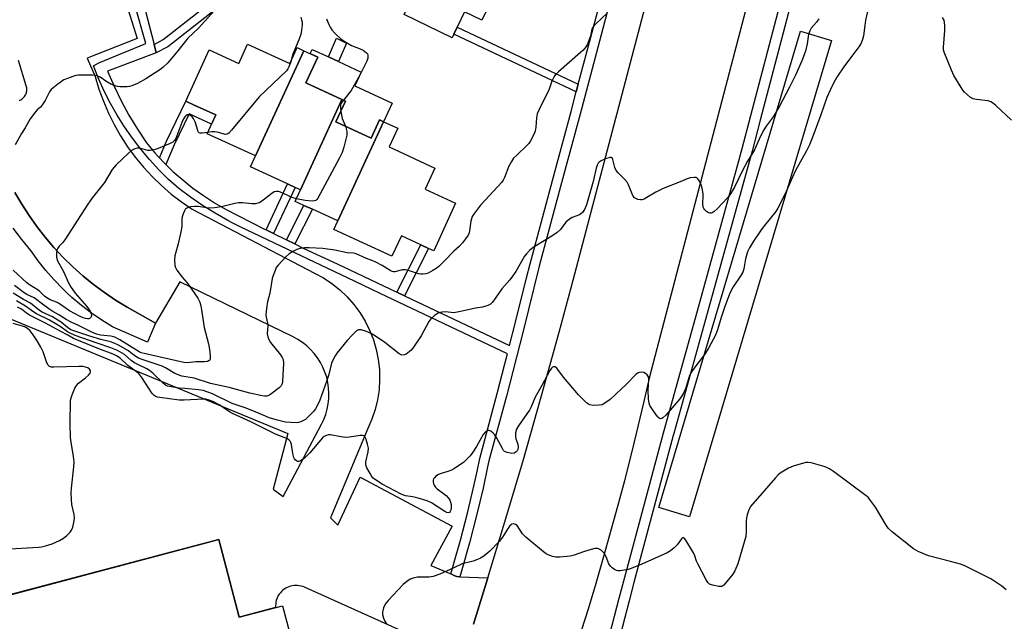
# Model space of a CAD drawing. Units: inches. Extents: x 1261764 to 1267764, y 517453 to 521453.
# Drawn here: x 1262842 to 1263200, y 519137 to 519355 of the extents above; entities that cross this region are included whole.
import ezdxf

# ---------------------------------------------------------------- set-up
doc = ezdxf.new("R2010")
doc.units = ezdxf.units.IN
doc.header["$MEASUREMENT"] = 0
for name, color, linetype in [('BLDG-Footprint', 5, 'Continuous'), ('CULTRL-Pad', 6, 'Continuous'), ('TRANS-Non Street Sidewalk', 7, 'Continuous'), ('TRANS-Parking Lot', 4, 'Continuous'), ('TRANS-Road', 130, 'Continuous'), ('TRANS-Street Sidewalk', 7, 'Continuous'), ('Undefined', 1, 'Continuous')]:
    doc.layers.add(name, color=color, linetype=linetype)

msp = doc.modelspace()

# ---------------------------------------------------------------- linework, layer by layer
at = {"layer": 'BLDG-Footprint'}
for points, elevation in [([(1263016.3, 519367.58), (1263010.25, 519355.01), (1263003.94, 519358.05), (1263001.25, 519352.46), (1263000.05, 519349.97), (1262999.41, 519348.64), (1262981.98, 519357.03), (1262986.5, 519366.4), (1262979.22, 519369.91), (1262985.29, 519382.51)], 382.29), ([(1262945.51, 519343.91), (1262927.92, 519305.66), (1262910.33, 519313.75), (1262913.46, 519320.56), (1262905.36, 519324.29), (1262902.54, 519325.58), (1262911.11, 519344.22), (1262921.85, 519339.28), (1262925.07, 519346.29), (1262940.44, 519339.22), (1262943.11, 519345.02)], 384.08), ([(1262959.36, 519326.18), (1262944.25, 519293.33), (1262942.34, 519294.21), (1262939.57, 519295.49), (1262926.09, 519301.68), (1262927.92, 519305.66), (1262945.51, 519343.91), (1262950.54, 519341.6), (1262946.23, 519332.22)], 382.78), ([(1262974.46, 519318.11), (1262957.86, 519282.03), (1262948.62, 519286.27), (1262945.53, 519287.69), (1262942.33, 519289.17), (1262944.25, 519293.33), (1262959.36, 519326.18), (1262960.66, 519325.58), (1262957.19, 519318.04), (1262970, 519312.15), (1262973.04, 519318.77)], 381.31), ([(1262957.86, 519282.03), (1262974.46, 519318.11), (1262979.67, 519315.72), (1262976.54, 519308.92), (1262993.13, 519301.28), (1262989.59, 519293.58), (1263000.69, 519288.48), (1262992.73, 519271.18), (1262990.78, 519272.07), (1262988.04, 519273.33), (1262980.95, 519276.59), (1262977.54, 519269.19), (1262956.43, 519278.91)], 381.31), ([(1262803.7, 519208.39), (1262821.38, 519141.64), (1262914.53, 519166.3), (1262922.01, 519138.08), (1262937.78, 519142.25), (1262943.12, 519122.07), (1262926.9, 519117.78), (1262931.61, 519100.01), (1262848, 519077.87), (1262853.82, 519055.87), (1262746.13, 519027.35), (1262705.1, 519182.29)], 375.1)]:
    msp.add_lwpolyline(points, close=True, dxfattribs=dict(at, elevation=elevation))
at = {"layer": 'CULTRL-Pad'}
for points in [[(1263137.36, 519347.63), (1263085.74, 519174.53), (1263074.54, 519177.87), (1263126.15, 519350.97)], [(1262977.57, 519324.87), (1262974.46, 519318.11), (1262973.04, 519318.77), (1262970, 519312.15), (1262957.19, 519318.04), (1262960.66, 519325.58), (1262946.23, 519332.22), (1262950.54, 519341.6), (1262947.83, 519342.85), (1262948.52, 519344.35), (1262954.43, 519341.63), (1262958.06, 519339.96), (1262966.32, 519336.16), (1262964, 519331.11)]]:
    msp.add_lwpolyline(points, close=True, dxfattribs=at)
at = {"layer": 'TRANS-Non Street Sidewalk'}
for points in [[(1262891.8, 519343.16), (1262891.02, 519346.19), (1262894.38, 519348), (1262925.5, 519372.47), (1262924, 519377.21), (1262925.31, 519377.6), (1262922.05, 519388.6), (1262923.54, 519389.04), (1262929.15, 519371.35), (1262896.1, 519345.37)], [(1263045.3, 519331.73), (1263044.58, 519329.02), (1263000.05, 519349.97), (1263001.25, 519352.46)], [(1262960.95, 519346.68), (1262958.06, 519339.96), (1262954.43, 519341.63), (1262957.36, 519348.44)], [(1262895.35, 519302.54), (1262894.5, 519303.36), (1262893.01, 519304.97), (1262895.56, 519311.03), (1262902.54, 519325.58), (1262905.36, 519324.29), (1262913.46, 519320.56), (1262911.9, 519317.16), (1262903.74, 519320.92), (1262898.39, 519309.76)], [(1262934.52, 519277.45), (1262931.78, 519278.79), (1262939.57, 519295.49), (1262942.34, 519294.21)], [(1262942.22, 519273.68), (1262939.17, 519275.17), (1262945.53, 519287.69), (1262948.62, 519286.27)], [(1262982.04, 519254.85), (1262979.31, 519256.14), (1262988.04, 519273.33), (1262990.78, 519272.07)]]:
    msp.add_lwpolyline(points, close=True, dxfattribs=at)
at = {"layer": 'TRANS-Parking Lot'}
for points in [[(1262845.37, 519474.07, 0), (1262884.88, 519348.34, 0), (1262866.68, 519341.17, 0), (1262869.66, 519334.48, 0), (1262871, 519329.98, 0), (1262872.59, 519325.56, 0), (1262874.43, 519321.24, 0), (1262876.51, 519317.04, 0), (1262878.83, 519312.96, 0), (1262881.38, 519309.02, 0), (1262884.15, 519305.23, 0), (1262887.14, 519301.6, 0), (1262890.32, 519298.15, 0), (1262893.7, 519294.89, 0), (1262897.26, 519291.83, 0), (1262900.99, 519288.98, 0), (1262904.87, 519286.34, 0), (1262949.36, 519263.12, 0), (1262952.6, 519261.36, 0), (1262955.67, 519259.32, 0), (1262958.56, 519257.03, 0), (1262961.23, 519254.49, 0), (1262963.67, 519251.72, 0), (1262965.86, 519248.76, 0), (1262967.78, 519245.61, 0), (1262969.43, 519242.31, 0), (1262970.78, 519238.88, 0), (1262971.82, 519235.35, 0), (1262972.55, 519231.73, 0), (1262972.97, 519228.07, 0), (1262973.06, 519224.38, 0), (1262972.83, 519220.71, 0), (1262972.29, 519217.06, 0), (1262971.42, 519213.48, 0), (1262970.25, 519209.98, 0), (1262968.78, 519206.6, 0), (1262955.21, 519174.17, 0), (1262957.86, 519171.5, 0), (1262965.92, 519188.93, 0), (1262999.46, 519171.2, 0), (1262991.66, 519156.86, 0), (1262998.91, 519153.76, 0), (1263000.42, 519153.12, 0), (1263001.12, 519152.82, 0), (1263002.18, 519152.78, 0), (1263012.43, 519152.39, 0), (1263007.16, 519135.5, 0)], [(1262841.94, 519325.75, 0), (1262842.27, 519325.9, 0), (1262842.6, 519326.08, 0), (1262842.91, 519326.28, 0), (1262843.2, 519326.5, 0), (1262843.47, 519326.75, 0), (1262843.72, 519327.02, 0), (1262843.95, 519327.32, 0), (1262844.15, 519327.63, 0), (1262844.32, 519327.95, 0), (1262844.47, 519328.29, 0), (1262844.59, 519328.64, 0), (1262844.67, 519329, 0), (1262844.73, 519329.36, 0), (1262844.76, 519329.73, 0), (1262844.76, 519330.1, 0), (1262844.72, 519330.46, 0), (1262844.66, 519330.83, 0), (1262844.56, 519331.18, 0), (1262841.69, 519340.29, 0)], [(1262813.08, 519257.06, 0), (1262939.67, 519204.82, 0), (1262934.29, 519184.54, 0), (1262938.01, 519181.88, 0), (1262951.94, 519208.18, 0), (1262952.79, 519209.94, 0), (1262953.48, 519211.77, 0), (1262954.01, 519213.66, 0), (1262954.39, 519215.58, 0), (1262954.6, 519217.52, 0), (1262954.64, 519219.48, 0), (1262954.52, 519221.43, 0), (1262954.24, 519223.37, 0), (1262953.8, 519225.28, 0), (1262953.19, 519227.14, 0), (1262952.43, 519228.94, 0), (1262951.52, 519230.67, 0), (1262950.47, 519232.32, 0), (1262949.28, 519233.88, 0), (1262947.97, 519235.33, 0), (1262946.54, 519236.66, 0), (1262945, 519237.87, 0), (1262943.36, 519238.94, 0), (1262941.64, 519239.88, 0), (1262900.37, 519259.89, 0), (1262891.53, 519244.86, 0), (1262881.24, 519250.71, 0), (1262877.04, 519253.27, 0), (1262872.95, 519256.02, 0), (1262869, 519258.95, 0), (1262865.18, 519262.06, 0), (1262861.51, 519265.34, 0), (1262857.99, 519268.78, 0), (1262854.63, 519272.38, 0), (1262851.43, 519276.13, 0), (1262848.41, 519280.01, 0), (1262845.56, 519284.03, 0), (1262842.9, 519288.18, 0), (1262840.44, 519292.44, 0)], [(1262984.73, 519131.37, 0), (1262945.68, 519148.94, 0), (1262945.09, 519149.18, 0), (1262944.47, 519149.37, 0), (1262943.85, 519149.5, 0), (1262943.21, 519149.58, 0), (1262942.57, 519149.6, 0), (1262941.93, 519149.57, 0), (1262941.3, 519149.48, 0), (1262940.67, 519149.34, 0), (1262940.06, 519149.14, 0), (1262939.47, 519148.89, 0), (1262938.9, 519148.59, 0), (1262938.36, 519148.25, 0), (1262937.86, 519147.85, 0), (1262937.39, 519147.42, 0), (1262936.95, 519146.95, 0), (1262936.56, 519146.44, 0), (1262936.22, 519145.9, 0), (1262935.92, 519145.33, 0), (1262935.68, 519144.74, 0), (1262935.48, 519144.13, 0), (1262935.34, 519143.5, 0), (1262935.26, 519142.87, 0), (1262935.23, 519142.23, 0), (1262935.25, 519141.59, 0), (1262922.01, 519138.08, 0), (1262914.53, 519166.3, 0), (1262834.28, 519145.06, 0)]]:
    msp.add_polyline3d(points, dxfattribs=at)
at = {"layer": 'TRANS-Road'}
for points in [[(1263007.16, 519135.5, 0), (1263012.43, 519152.39, 0), (1263018.14, 519171.11, 0), (1263025.08, 519194.56, 0), (1263031.82, 519218.08, 0), (1263038.35, 519241.66, 0), (1263043.42, 519260.56, 0), (1263094.54, 519454.74, 0)], [(1263130.31, 519451.1, 0), (1263071.17, 519225.37, 0), (1263069.03, 519215.91, 0), (1263065.66, 519201.76, 0), (1263062.09, 519187.66, 0), (1263059.61, 519178.29, 0), (1263054.4, 519159.61, 0), (1263051.67, 519150.31, 0), (1263048.86, 519141.03, 0), (1263042.98, 519122.55, 0)]]:
    msp.add_polyline3d(points, dxfattribs=at)
at = {"layer": 'TRANS-Street Sidewalk'}
for points in [[(1263048.34, 519099.21), (1263060.19, 519144.96), (1263063.92, 519158.96), (1263076.22, 519205.09), (1263083.01, 519229.37), (1263087.99, 519247.19), (1263103.67, 519303.93), (1263104.89, 519308.36), (1263122.78, 519376.74), (1263123.02, 519377.64), (1263133.22, 519415.99), (1263140.96, 519444.61), (1263142.11, 519448.84), (1263143.4, 519455.79), (1263144.96, 519462.68), (1263146.77, 519469.51), (1263148.84, 519476.27), (1263151.15, 519482.95), (1263153.72, 519489.54), (1263158.05, 519498.28), (1263162.67, 519506.88), (1263168.11, 519515.47), (1263173.77, 519523.92), (1263179.67, 519532.2)], [(1262884.54, 519371.51), (1262891.02, 519346.19), (1262891.8, 519343.16), (1262874.15, 519336.5), (1262876.49, 519331.04), (1262879.07, 519325.69), (1262881.89, 519320.47), (1262884.95, 519315.38), (1262888.23, 519310.44), (1262891.28, 519306.82), (1262892.45, 519305.57), (1262893.01, 519304.97), (1262894.5, 519303.36), (1262895.35, 519302.54), (1262897.89, 519300.06), (1262901.44, 519296.94), (1262905.14, 519293.99), (1262908.98, 519291.24), (1262912.95, 519288.67), (1262917.04, 519286.3), (1262931.2, 519279.08), (1262931.78, 519278.79), (1262934.52, 519277.45), (1262939.17, 519275.17), (1262942.22, 519273.68), (1262945.48, 519272.08), (1262956, 519267.14), (1262959.87, 519265.33), (1262979.31, 519256.14), (1262982.04, 519254.85), (1263020.34, 519236.74), (1263022.39, 519244.79), (1263026.48, 519261.38), (1263027.74, 519266.47), (1263036.74, 519299.87), (1263042.65, 519321.78), (1263044.58, 519329.02), (1263045.3, 519331.73), (1263049.38, 519347.07), (1263053.87, 519363.99)], [(1263125.07, 519370.77), (1263111.43, 519318.67), (1263108.48, 519307.4), (1263097.13, 519266.29), (1263091.57, 519246.19), (1263080.01, 519204.83), (1263079.81, 519204.12), (1263065.54, 519150.62), (1263063.79, 519144.02), (1263053.52, 519104.37)], [(1263057.17, 519363.11), (1263053, 519347.43), (1263045.95, 519320.9), (1263038.86, 519294.62), (1263031.04, 519265.62), (1263025.22, 519241.99), (1263019.13, 519218.42), (1263012.78, 519194.93), (1263012.3, 519192.66), (1263010.67, 519184.93), (1263008.33, 519174.99), (1263005.76, 519165.11), (1263002.96, 519155.29), (1263002.18, 519152.78), (1263001.12, 519152.82), (1263000.42, 519153.12), (1262998.91, 519153.76), (1262999.69, 519156.26), (1263000.18, 519158.01), (1263002.47, 519166.01), (1263005.02, 519175.81), (1263007.34, 519185.68), (1263008.6, 519191.64), (1263009.46, 519195.73), (1263015.83, 519219.3), (1263018.62, 519230.1), (1263019.58, 519233.79), (1262973.27, 519255.74), (1262963.9, 519260.19), (1262927.44, 519277.54), (1262922.61, 519279.8), (1262919.49, 519281.41), (1262917.88, 519282.24), (1262913.24, 519284.86), (1262908.7, 519287.67), (1262904.28, 519290.64), (1262899.98, 519293.78), (1262896.3, 519297.15), (1262892.77, 519300.68), (1262889.41, 519304.36), (1262886.21, 519308.18), (1262883.18, 519312.14), (1262880.33, 519316.24), (1262880.09, 519316.61), (1262877.67, 519320.45), (1262875.19, 519324.78), (1262872.91, 519329.21), (1262870.83, 519333.75), (1262868.95, 519338.37), (1262870.94, 519339.53), (1262888, 519346.55), (1262884.1, 519360.52)]]:
    msp.add_lwpolyline(points, dxfattribs=at)
msp.add_polyline3d([(1262840.44, 519292.44, 0), (1262842.9, 519288.18, 0), (1262845.56, 519284.03, 0), (1262848.41, 519280.01, 0), (1262851.43, 519276.13, 0), (1262854.63, 519272.38, 0), (1262857.99, 519268.78, 0), (1262861.51, 519265.34, 0), (1262865.18, 519262.06, 0), (1262869, 519258.95, 0), (1262872.95, 519256.02, 0), (1262877.04, 519253.27, 0), (1262881.24, 519250.71, 0), (1262891.53, 519244.86, 0), (1262888.68, 519238.02, 0), (1262875.86, 519243.6, 0), (1262871.99, 519245.99, 0), (1262868.25, 519248.57, 0), (1262864.64, 519251.32, 0), (1262861.17, 519254.26, 0), (1262859.23, 519256.07, 0), (1262857.84, 519257.36, 0), (1262854.68, 519260.62, 0), (1262851.67, 519264.03, 0), (1262848.85, 519267.58, 0), (1262846.19, 519271.27, 0), (1262842.92, 519275.29, 0), (1262839.8, 519279.43, 0)], dxfattribs=at)
at = {"layer": 'Undefined'}
for points, elevation in [([(1263151.41, 519362.51), (1263149.78, 519355.05), (1263149.48, 519353.12), (1263149.06, 519349.28), (1263148.7, 519347.94), (1263148.2, 519346.66), (1263147.36, 519345.34), (1263143.64, 519340.49), (1263142.13, 519338.39), (1263139.37, 519334.35), (1263138.14, 519332.14), (1263137.01, 519329.83), (1263135.72, 519326.85), (1263133.5, 519320.57), (1263130.33, 519312.08), (1263129.33, 519309.67), (1263128.32, 519307.57), (1263124.34, 519300.35), (1263123.18, 519297.94), (1263120.53, 519291.87), (1263117.89, 519286.75), (1263117.08, 519285.53), (1263115.12, 519282.93), (1263112.58, 519279.83), (1263111.52, 519278.42), (1263108.98, 519274.75), (1263107.59, 519272.32), (1263106.88, 519270.79), (1263106.04, 519268.3), (1263105.45, 519264.62), (1263105.12, 519263.39), (1263104.45, 519262.2), (1263101.62, 519258.13), (1263100.45, 519255.82), (1263098.62, 519250.93), (1263097.3, 519246.96), (1263095.93, 519242.44), (1263095.17, 519240.56), (1263092.63, 519235.8), (1263091.36, 519233.62), (1263088.04, 519229.39), (1263086.25, 519226.86), (1263085.78, 519225.83), (1263084.23, 519221.1), (1263083.45, 519219.2), (1263082.21, 519217.39), (1263080.21, 519214.98), (1263077.1, 519211.46), (1263076.08, 519210.49), (1263075.64, 519210.24), (1263075.08, 519210.2), (1263074.7, 519210.36), (1263074.31, 519210.69), (1263073.61, 519211.58), (1263071.78, 519214.27), (1263071.35, 519215.02), (1263071.05, 519215.81), (1263070.87, 519217.23), (1263070.76, 519220.73), (1263070.99, 519224.43), (1263070.78, 519225.45), (1263070.37, 519226.11), (1263069.78, 519226.62), (1263069.09, 519226.97), (1263068.35, 519227.09), (1263067.58, 519227), (1263067.09, 519226.84), (1263066.24, 519226.3), (1263062.7, 519222.63), (1263061.02, 519221.02), (1263056.83, 519217.13), (1263054.98, 519215.78), (1263053.94, 519215.26), (1263052.84, 519215.06), (1263050.56, 519215), (1263049.49, 519215.19), (1263049.01, 519215.44), (1263048.34, 519215.96), (1263045.4, 519218.81), (1263039.93, 519225.29), (1263037.47, 519228.54), (1263036.91, 519229.02), (1263036.71, 519229.09), (1263036.32, 519229.08), (1263035.94, 519228.92), (1263035.57, 519228.61), (1263034.94, 519227.69), (1263032.05, 519222.24), (1263029.57, 519218.07), (1263028.14, 519214.56), (1263027.55, 519213.34), (1263026.62, 519211.9), (1263023.57, 519207.6), (1263022.85, 519206.35), (1263022.51, 519205.05), (1263022.45, 519203.71), (1263022.63, 519202.87), (1263023.3, 519200.92), (1263023.46, 519199.81), (1263023.32, 519199.02), (1263023.07, 519198.55), (1263022.75, 519198.17), (1263022.37, 519197.85), (1263021.94, 519197.64), (1263021.16, 519197.56), (1263019.49, 519197.87), (1263018.51, 519198.32), (1263018.14, 519198.69), (1263017.68, 519199.38), (1263015.72, 519203.17), (1263014.99, 519204.34), (1263014.38, 519204.95), (1263013.48, 519205.62), (1263012.79, 519205.92), (1263012.36, 519205.9), (1263011.56, 519205.41), (1263010.67, 519204.42), (1263008.31, 519200.04), (1263007, 519198.07), (1263005.95, 519196.72), (1263004.78, 519195.49), (1263003.53, 519194.33), (1263000, 519191.92)], 376), ([(1262912.92, 519358.45), (1262907.2, 519352.15), (1262903.34, 519348.41), (1262899.7, 519343.81), (1262896.02, 519339.52), (1262894.18, 519337.8), (1262893.08, 519336.91), (1262888.07, 519333.69), (1262884.95, 519331.96), (1262882.91, 519331.17), (1262882.13, 519330.96), (1262881.27, 519330.84), (1262878.67, 519330.76), (1262877.82, 519330.85), (1262877.26, 519331), (1262875.35, 519331.8), (1262873.8, 519332.63), (1262871.47, 519334.24), (1262870.36, 519334.75), (1262869.69, 519334.89), (1262868.51, 519334.98), (1262863.45, 519334.99), (1262862.59, 519334.84), (1262861.47, 519334.52), (1262859.52, 519333.86), (1262858.18, 519333.3), (1262856.09, 519331.81), (1262853.66, 519329.82), (1262852.96, 519328.94), (1262851.38, 519325.85), (1262850.42, 519324.34), (1262849.68, 519323.43), (1262848.51, 519322.37), (1262847.92, 519321.73), (1262846.01, 519319.17), (1262844.21, 519315.9), (1262842.84, 519313.79), (1262840.57, 519309.69)], 386), ([(1262944.35, 519356.1), (1262944.7, 519355.09), (1262944.85, 519354.3), (1262944.88, 519353.32), (1262944.66, 519351.38), (1262944.36, 519349.74), (1262943.7, 519347.86), (1262941.46, 519342.63), (1262940.72, 519339.83)], 384), ([(1262953.72, 519355.53), (1262954.57, 519353.42), (1262955.08, 519352.41), (1262955.72, 519351.49), (1262956.59, 519350.4), (1262957.2, 519349.78), (1262958.98, 519348.25), (1262960.15, 519347.35), (1262962.85, 519345.83), (1262966, 519344.57), (1262967.02, 519344.07), (1262967.72, 519343.63), (1262968.33, 519343.13), (1262968.63, 519342.74), (1262968.76, 519342.33), (1262968.71, 519341.23), (1262968.39, 519340.1), (1262965.89, 519335.03), (1262962.73, 519329.39), (1262959.93, 519325.92)], 382), ([(1263055.78, 519357.53), (1263051.67, 519353.68), (1263050.71, 519352.61), (1263050.27, 519351.7), (1263049.71, 519349.2), (1263049.17, 519347.61), (1263048.5, 519346.08), (1263047.77, 519344.97), (1263046.91, 519343.95), (1263046.13, 519343.2), (1263038.09, 519336.25), (1263037.01, 519335.23), (1263036.47, 519334.57), (1263035.63, 519332.9), (1263034.54, 519329.62), (1263031.77, 519324.06), (1263030.36, 519320.92), (1263030.06, 519319.56), (1263029.84, 519316.15), (1263029.62, 519314.72), (1263029.11, 519313.4), (1263027.95, 519311.12), (1263027.33, 519310.22), (1263026.59, 519309.41), (1263022.78, 519305.85), (1263021.79, 519304.81), (1263020.99, 519303.65), (1263020.01, 519301.92), (1263018.42, 519297.88), (1263017.94, 519296.91), (1263017.36, 519296.03), (1263016.22, 519294.71), (1263009.75, 519287.83), (1263007.53, 519284.84), (1263006.76, 519283.64), (1263006.44, 519282.87), (1263006.25, 519282.02), (1263005.78, 519278.51), (1263005.56, 519277.7), (1263005.22, 519276.93), (1263004.29, 519275.49), (1263003.23, 519274.11), (1263001.94, 519272.82), (1263000, 519271.11)], 380), ([(1263132.74, 519355.46), (1263131.91, 519354.3), (1263130.02, 519352.07), (1263129.45, 519351.14), (1263129.04, 519349.89), (1263128.56, 519346.45), (1263127.94, 519343.74), (1263126.64, 519340.28), (1263124.39, 519335.32), (1263122.07, 519330.63), (1263118.49, 519323.72), (1263116.2, 519319.86), (1263113.64, 519316.49), (1263112.77, 519315.18), (1263111.48, 519312.6), (1263109.41, 519307.85), (1263106.78, 519303.77), (1263105.01, 519300.38), (1263102.05, 519294.34), (1263100.63, 519291.92), (1263099.64, 519290.55), (1263095.75, 519286.39), (1263094.71, 519285.45), (1263094.03, 519285), (1263093.56, 519284.82), (1263093.1, 519284.83), (1263092.63, 519285.03), (1263091.93, 519285.52), (1263091.3, 519286.12), (1263090.95, 519286.56), (1263090.72, 519287.05), (1263090.58, 519288.4), (1263090.69, 519291.04), (1263090.66, 519291.93), (1263090.37, 519293.99), (1263090.03, 519295.12), (1263089.4, 519296.46), (1263088.79, 519297.39), (1263088.41, 519297.71), (1263088.18, 519297.8), (1263087.39, 519297.87), (1263085.96, 519297.69), (1263084.87, 519297.39), (1263082.36, 519296.3), (1263076.12, 519293.81), (1263073.53, 519292.5), (1263070.24, 519290.51), (1263069.21, 519290.02), (1263068.42, 519289.75), (1263067.89, 519289.67), (1263066.89, 519289.85), (1263066.18, 519290.15), (1263065.75, 519290.42), (1263065.2, 519291.07), (1263064.72, 519292.13), (1263063.58, 519295.18), (1263063.02, 519296.17), (1263062.12, 519297.21), (1263059.74, 519299.53), (1263059.07, 519300.36), (1263058.62, 519301.48), (1263057.91, 519304.35), (1263057.58, 519304.98), (1263057.24, 519305.16), (1263056.8, 519305.13), (1263055.24, 519304.57), (1263053.64, 519303.84), (1263052.92, 519303.39), (1263052.55, 519303.02), (1263052.16, 519302.31), (1263051.83, 519301.21), (1263050.7, 519296.36), (1263048.3, 519287.96), (1263047.59, 519286.15), (1263046.81, 519285.12), (1263046.24, 519284.61), (1263045.78, 519284.33), (1263043.03, 519283.29), (1263042.05, 519282.7), (1263040.78, 519281.57), (1263038.86, 519278.97), (1263037.59, 519277.79), (1263035.69, 519276.46), (1263028.92, 519272.4), (1263027.59, 519271.34), (1263026.44, 519270.11), (1263025.75, 519269.22), (1263022.56, 519263.7), (1263021.42, 519262), (1263020.35, 519260.61), (1263017.55, 519257.44), (1263014.5, 519253.03), (1263013.99, 519252.38), (1263013.41, 519251.82), (1263012.41, 519251.3), (1263010.45, 519250.7), (1263007.89, 519250.3), (1263003.07, 519249.22), (1263000, 519248.69)], 378), ([(1263202.82, 519318.72), (1263197.1, 519324.01), (1263195.96, 519324.96), (1263195.28, 519325.36), (1263194.33, 519325.65), (1263190.04, 519326.16), (1263188.93, 519326.39), (1263187.93, 519326.93), (1263186.78, 519327.87), (1263185.7, 519328.9), (1263185.14, 519329.59), (1263181.89, 519334.88), (1263181.03, 519336.78), (1263178.35, 519343.43), (1263178.13, 519344.28), (1263178.08, 519345.14), (1263178.54, 519351.28), (1263178.53, 519353.02), (1263178.44, 519354.16), (1263178.28, 519354.98), (1263177.78, 519355.95)], 376), ([(1262940.72, 519339.83), (1262940.06, 519338.05), (1262939.67, 519337.31), (1262939.15, 519336.62), (1262929.29, 519327.13), (1262919.24, 519315), (1262918.25, 519313.95), (1262917.61, 519313.58), (1262916.94, 519313.51), (1262916.15, 519313.65), (1262913.98, 519314.31), (1262913.17, 519314.48), (1262912.08, 519314.46), (1262910.52, 519314.17)], 384), ([(1262959.93, 519325.92), (1262959.2, 519324.93), (1262958.85, 519324.2), (1262958.77, 519323.41), (1262958.94, 519321.86)], 382), ([(1262910.52, 519314.17), (1262908.55, 519313.92), (1262907.82, 519313.96), (1262907.41, 519314.12), (1262907.11, 519314.46), (1262906.89, 519314.93), (1262906.02, 519318.01), (1262905.42, 519319.27), (1262904.93, 519319.89), (1262904.26, 519320.37), (1262903.77, 519320.56), (1262903.13, 519320.59), (1262902.54, 519320.27), (1262902.2, 519319.89), (1262901.76, 519319.21), (1262901.15, 519317.83), (1262898.91, 519311.96), (1262898.48, 519311.22), (1262897.88, 519310.68), (1262896.86, 519310.17), (1262892.48, 519308.41), (1262891.38, 519308), (1262890.36, 519307.72), (1262889.61, 519307.63), (1262888.8, 519307.69), (1262886.26, 519308.38), (1262885.42, 519308.5), (1262884.87, 519308.46), (1262884.06, 519308.27), (1262883.29, 519307.94), (1262882.81, 519307.61), (1262881.7, 519306.65), (1262877.28, 519302.43), (1262875.85, 519300.73), (1262872.95, 519296.03), (1262868.64, 519290.51), (1262866.92, 519288.18), (1262858.57, 519275.17), (1262857.86, 519274.23), (1262856.54, 519272.86), (1262856.02, 519272.16), (1262855.73, 519271.39), (1262855.57, 519270.29), (1262855.54, 519268.89), (1262855.76, 519267.82), (1262858.14, 519263.7), (1262859.93, 519259.58), (1262860.92, 519257.89), (1262862.4, 519255.82), (1262866.57, 519250.9), (1262867.76, 519249.28), (1262868.19, 519248.28), (1262868.3, 519247.56), (1262868.06, 519246.99), (1262867.74, 519246.7), (1262867.35, 519246.5), (1262866.87, 519246.42), (1262866.05, 519246.55), (1262865.24, 519246.83), (1262863.94, 519247.42), (1262860.34, 519249.35), (1262856.33, 519252.21), (1262855.57, 519252.58), (1262853.25, 519253.44), (1262852.05, 519254.09), (1262851.21, 519254.72), (1262849.52, 519256.41), (1262848.88, 519256.95), (1262845.72, 519258.82), (1262844.72, 519259.53), (1262839.74, 519264.2)], 384), ([(1262958.94, 519321.86), (1262959.47, 519319.23), (1262960.65, 519316.45)], 382), ([(1262960.65, 519316.45), (1262961.12, 519314.6), (1262961.19, 519313.73), (1262961.14, 519313.16), (1262960.06, 519308.88), (1262959.45, 519306.91), (1262958.39, 519304.78), (1262950.56, 519290.29), (1262950.22, 519289.84), (1262949.83, 519289.51), (1262949.37, 519289.34), (1262948.57, 519289.27), (1262946.02, 519289.43), (1262942.77, 519290.11)], 382), ([(1262942.77, 519290.11), (1262941.26, 519290.59), (1262937.05, 519292.55), (1262936.27, 519292.74), (1262935.48, 519292.77), (1262934.75, 519292.58), (1262933.8, 519292.07), (1262930.66, 519289.55), (1262929.72, 519288.91), (1262928.73, 519288.47), (1262927.94, 519288.25), (1262926.61, 519288.22), (1262923.21, 519288.62), (1262921.77, 519288.58), (1262920.35, 519288.36), (1262915.59, 519287.2), (1262912.99, 519286.81), (1262911.54, 519286.68), (1262910.12, 519286.78), (1262907.12, 519287.29), (1262905.72, 519287.31), (1262904.26, 519287.12), (1262903.17, 519286.84), (1262902.52, 519286.42), (1262902.06, 519285.74), (1262901.58, 519284.68), (1262901.25, 519283.55), (1262901.18, 519282.73), (1262901.19, 519280.24), (1262900.93, 519278.55), (1262899.78, 519273.77), (1262898.57, 519269.38), (1262898.47, 519267.94), (1262898.59, 519265.91), (1262898.78, 519265.09), (1262899.31, 519264.12), (1262901.21, 519261.64), (1262902.98, 519259.67), (1262903.7, 519258.75), (1262906.91, 519254.02), (1262907.3, 519253.32), (1262907.62, 519252.54), (1262908.03, 519251.18), (1262908.34, 519249.78), (1262909.31, 519243.39), (1262910.81, 519237.42), (1262911.2, 519235.39), (1262911.46, 519233), (1262911.44, 519231.89), (1262911.28, 519231.45), (1262911.12, 519231.28), (1262910.45, 519230.95), (1262909.37, 519230.81), (1262906.27, 519230.8), (1262903.06, 519230.51), (1262901.84, 519230.56), (1262887.48, 519233.85), (1262886.35, 519234.18), (1262885.6, 519234.54), (1262878.57, 519238.88), (1262876.76, 519239.84), (1262875.32, 519240.19), (1262872.74, 519240.39), (1262871.58, 519240.55), (1262870.14, 519240.91), (1262868.64, 519241.5), (1262863.36, 519244.12), (1262860.83, 519245.26), (1262859.1, 519246.19), (1262856.4, 519247.92), (1262854.27, 519249.13), (1262852.81, 519250.08), (1262850.91, 519251.41), (1262847.45, 519254.1), (1262844.74, 519255.38), (1262843.77, 519255.96), (1262840.3, 519258.58)], 382), ([(1263000, 519271.11), (1262996.59, 519267.53), (1262994.53, 519265.5), (1262993.66, 519264.76), (1262992.46, 519264.01), (1262990.68, 519263.1), (1262989.89, 519262.82), (1262988.8, 519262.7), (1262987.98, 519262.73), (1262987.14, 519262.89), (1262983.55, 519264.07), (1262982.44, 519264.32), (1262981.38, 519264.26), (1262978.56, 519263.61), (1262978.08, 519263.58), (1262977.58, 519263.67), (1262976.84, 519264), (1262973.92, 519265.88), (1262971.66, 519267.09), (1262970.63, 519267.54), (1262968.29, 519268.35), (1262964.55, 519270.05), (1262963.5, 519270.35), (1262961.27, 519270.51), (1262956.77, 519271.45), (1262952.43, 519271.99), (1262947.44, 519272.26), (1262945.72, 519272.24), (1262944.06, 519272.02), (1262942.99, 519271.73), (1262941.51, 519271), (1262940.11, 519270.11), (1262939.02, 519269.1), (1262936.16, 519266.04), (1262935.49, 519265.1), (1262935.01, 519264.08), (1262934.3, 519262.24), (1262933.98, 519261.14), (1262933.19, 519255.85), (1262932.33, 519252.64), (1262932.05, 519251.2), (1262931.77, 519249.13), (1262931.7, 519247.96), (1262931.79, 519247.11), (1262932.32, 519244.88), (1262932.45, 519244.05), (1262932.21, 519241.07), (1262932.35, 519239.97), (1262932.78, 519238.91), (1262933.37, 519237.92), (1262937.01, 519233.37), (1262937.66, 519232.43), (1262937.97, 519231.69), (1262938.1, 519230.39), (1262937.68, 519223.76), (1262937.57, 519222.92), (1262937.31, 519222.16), (1262936.57, 519221.38), (1262933.47, 519219.11), (1262932.74, 519218.67), (1262931.98, 519218.42), (1262931.2, 519218.4), (1262930.35, 519218.51), (1262925.8, 519219.52), (1262918.31, 519221.52), (1262911.54, 519223), (1262905.6, 519224.86), (1262901.14, 519225.68), (1262900.11, 519225.96), (1262898.61, 519226.67), (1262895.19, 519228.62), (1262893.93, 519229.25), (1262886.69, 519231.7), (1262885.33, 519232.23), (1262884.4, 519232.77), (1262882.64, 519234.17), (1262881.71, 519234.81), (1262878.14, 519236.9), (1262876.56, 519237.69), (1262875.14, 519238.17), (1262871.63, 519238.97), (1262867.67, 519240.14), (1262862.56, 519241.82), (1262860.75, 519242.53), (1262859.55, 519243.29), (1262857.27, 519245.23), (1262856.1, 519246.05), (1262854.14, 519247.19), (1262850.34, 519248.87), (1262849.4, 519249.52), (1262846.16, 519252.14), (1262843.6, 519253.53), (1262839.83, 519255.84)], 380), ([(1263000, 519248.69), (1262996.98, 519249.04), (1262995.64, 519248.94), (1262994.38, 519248.58), (1262993.68, 519248.18), (1262992.99, 519247.64), (1262991.7, 519246.45), (1262990.95, 519245.56), (1262988.11, 519240.32), (1262985.13, 519235.87), (1262984.38, 519235.01), (1262983.35, 519234.1), (1262982.69, 519233.64), (1262981.93, 519233.35), (1262981.14, 519233.32), (1262980.63, 519233.51), (1262980.14, 519233.8), (1262974.95, 519237.88), (1262971.58, 519240.23), (1262969.78, 519241.28), (1262968.26, 519241.92), (1262966.37, 519242.44), (1262965.84, 519242.5), (1262965.35, 519242.45), (1262964.68, 519242.1), (1262963.05, 519240.57), (1262961.31, 519238.59), (1262957.54, 519233.98), (1262956.87, 519233.02), (1262956.15, 519231.76), (1262955.61, 519230.43), (1262954.63, 519226.2), (1262953.77, 519223.67), (1262951.27, 519216.91), (1262950.43, 519215.06), (1262949.73, 519213.82), (1262949.09, 519212.95), (1262948.16, 519211.9), (1262946.97, 519210.69), (1262946.12, 519209.96), (1262945.39, 519209.52), (1262944.36, 519209.05), (1262943.56, 519208.81), (1262943.02, 519208.73), (1262940.78, 519208.76), (1262938.8, 519208.99), (1262935.94, 519209.61), (1262932.88, 519210.55), (1262931.52, 519211.06), (1262927.75, 519212.73), (1262924.54, 519214.04), (1262919.46, 519215.76), (1262912.3, 519219.19), (1262908.83, 519220.4), (1262907.14, 519220.73), (1262902.21, 519221.11), (1262900.19, 519221.34), (1262897.3, 519221.73), (1262895.92, 519222.07), (1262895.22, 519222.42), (1262894.34, 519223.06), (1262890.53, 519226.77), (1262889.41, 519227.71), (1262888.44, 519228.28), (1262885.08, 519229.87), (1262883.87, 519230.55), (1262882.75, 519231.33), (1262880.28, 519233.46), (1262877.7, 519234.96), (1262875.26, 519236), (1262870.32, 519237.65), (1262862.38, 519240.47), (1262860.49, 519241.22), (1262859.58, 519241.73), (1262857.22, 519243.44), (1262855.73, 519244.37), (1262852.95, 519245.98), (1262848.34, 519248.27), (1262847.37, 519248.89), (1262844.32, 519251.12), (1262841, 519252.96)], 378), ([(1263000, 519191.92), (1262999.22, 519191.51), (1262997.88, 519190.97), (1262995.44, 519190.32), (1262994.44, 519189.9), (1262993.53, 519189.29), (1262992.96, 519188.75), (1262992.69, 519188.34), (1262992.56, 519187.85), (1262992.55, 519187.32), (1262992.67, 519186.51), (1262992.85, 519186), (1262993.26, 519185.39), (1262994.01, 519184.68), (1262996.32, 519183.05), (1262997.2, 519182.34), (1262998.12, 519181.36), (1262998.54, 519180.64), (1262998.86, 519179.83), (1262999.06, 519178.99), (1262999.06, 519177.83), (1262998.89, 519176.98), (1262998.7, 519176.5), (1262998.43, 519176.16), (1262997.95, 519176.04), (1262997.49, 519176.15), (1262996.76, 519176.5), (1262991.86, 519179.56), (1262990.32, 519180.31), (1262987.01, 519181.35), (1262985.07, 519181.78), (1262982.44, 519182.22), (1262980.88, 519182.79), (1262973.93, 519186.43), (1262971.91, 519187.7), (1262970.73, 519188.58), (1262970.17, 519189.24), (1262969.56, 519190.25), (1262968.46, 519192.36), (1262968.06, 519193.43), (1262968, 519193.97), (1262968.04, 519194.51), (1262968.89, 519198.11), (1262968.97, 519199.53), (1262968.68, 519200.99), (1262968.09, 519202.99), (1262967.69, 519203.69), (1262967.28, 519204), (1262966.79, 519204.11), (1262965.96, 519204.08), (1262962.15, 519203.5), (1262960.69, 519203.4), (1262958.99, 519203.58), (1262955.24, 519204.37), (1262954.41, 519204.34), (1262953.62, 519204.14), (1262952.91, 519203.77), (1262952.3, 519203.21), (1262947.63, 519197.84), (1262945.59, 519195.78), (1262944.93, 519195.22), (1262944.28, 519194.82), (1262943.63, 519194.6), (1262943.19, 519194.64), (1262942.77, 519194.86), (1262942.38, 519195.2), (1262942.07, 519195.62), (1262941.85, 519196.12), (1262941.53, 519197.54), (1262941.06, 519200.77), (1262940.81, 519201.58), (1262940.53, 519202.03), (1262940.16, 519202.42), (1262939.5, 519202.87), (1262935.22, 519204.57), (1262926.19, 519209.11), (1262919.54, 519212.03), (1262918.41, 519212.67), (1262916.22, 519214.28), (1262915, 519215.07), (1262912.38, 519216.39), (1262910.74, 519217.07), (1262909.89, 519217.26), (1262909.02, 519217.3), (1262901.97, 519216.93), (1262900.22, 519216.93), (1262893.15, 519217.85), (1262892.29, 519218.01), (1262891.5, 519218.29), (1262890.93, 519218.72), (1262890.37, 519219.39), (1262886.59, 519225.17), (1262885.5, 519226.57), (1262884.67, 519227.27), (1262881.53, 519229.55), (1262878.72, 519232.13), (1262877.37, 519233.02), (1262876.16, 519233.58), (1262870.92, 519235.59), (1262861.72, 519239.35), (1262859.64, 519240.57), (1262856.89, 519241.98), (1262851.54, 519244.96), (1262845.78, 519247.81), (1262844.64, 519248.55), (1262842.77, 519250.02), (1262841.38, 519250.74)], 376), ([(1262838.65, 519162.93), (1262849.03, 519163.52), (1262850.16, 519163.66), (1262851.54, 519163.95), (1262854, 519164.76), (1262856.63, 519165.95), (1262858.14, 519166.77), (1262859.27, 519167.7), (1262860.51, 519168.96), (1262861.03, 519169.66), (1262861.47, 519170.73), (1262862.04, 519173.04), (1262862.12, 519174.19), (1262861.94, 519175.33), (1262861.11, 519179.05), (1262860.98, 519180.83), (1262860.93, 519183.22), (1262861.04, 519185), (1262861.85, 519192.71), (1262861.95, 519194.48), (1262861.75, 519196.45), (1262860.85, 519201.63), (1262860.66, 519203.38), (1262860.49, 519208.43), (1262860.67, 519216.97), (1262860.83, 519217.81), (1262861.22, 519218.9), (1262862.28, 519221.28), (1262862.83, 519222.28), (1262863.59, 519223.1), (1262866.1, 519225.01), (1262867.15, 519225.96), (1262867.78, 519226.78), (1262867.92, 519227.21), (1262867.87, 519227.6), (1262867.56, 519228.16), (1262866.95, 519228.62), (1262866.15, 519228.95), (1262865.31, 519229.12), (1262863.66, 519229.16), (1262854.63, 519228.9), (1262853.79, 519228.95), (1262853.05, 519229.16), (1262852.55, 519229.64), (1262852.04, 519230.51), (1262850.67, 519234.49), (1262849.85, 519236.24), (1262848.57, 519238.46), (1262847.08, 519240.7), (1262846, 519242.13), (1262845.19, 519242.85), (1262844.29, 519243.42), (1262843.23, 519243.84), (1262839.83, 519244.77)], 374), ([(1263200.92, 519148.02), (1263199.3, 519149.33), (1263195.35, 519152.02), (1263185.87, 519156.71), (1263184.25, 519157.31), (1263180.66, 519158.33), (1263172.64, 519160.34), (1263168.94, 519161.91), (1263167.17, 519162.85), (1263159.53, 519168.97), (1263158.01, 519170.36), (1263157.19, 519171.53), (1263153.33, 519177.99), (1263151.21, 519181), (1263150.66, 519181.64), (1263150.03, 519182.22), (1263138.13, 519191.03), (1263136.68, 519192.01), (1263135.07, 519192.67), (1263129.97, 519194.17), (1263128.84, 519194.33), (1263127.98, 519194.24), (1263123.39, 519192.97), (1263121.75, 519192.26), (1263118.7, 519190.37), (1263118.02, 519189.82), (1263117.01, 519188.75), (1263107.97, 519178.25), (1263107.52, 519177.5), (1263107.17, 519176.7), (1263106.71, 519175.3), (1263106.45, 519174.17), (1263106.37, 519172.98), (1263106.4, 519169.11), (1263106.17, 519167.39), (1263103.27, 519157.42), (1263102.27, 519154.94), (1263101.54, 519153.67), (1263098.75, 519150.29), (1263098.16, 519149.69), (1263097.5, 519149.27), (1263096.99, 519149.19), (1263096.44, 519149.23), (1263094.13, 519149.71), (1263093.06, 519150.12), (1263092.45, 519150.65), (1263091.68, 519151.88), (1263088.78, 519157.41), (1263088.31, 519158.48), (1263087.64, 519160.37), (1263087.13, 519161.43), (1263084.42, 519166.07), (1263083.92, 519166.68), (1263083.56, 519166.91), (1263083.14, 519166.86), (1263082.79, 519166.59), (1263081.2, 519164.31), (1263080.21, 519163.26), (1263078.87, 519162.16), (1263077.62, 519161.41), (1263068.4, 519157.33), (1263064.52, 519155.79), (1263063.39, 519155.43), (1263061.96, 519155.14), (1263060.53, 519154.93), (1263059.7, 519154.92), (1263059.18, 519155.04), (1263058.47, 519155.39), (1263057.58, 519156.02), (1263056.99, 519156.58), (1263056.43, 519157.48), (1263055.44, 519160.04), (1263054.81, 519161.22), (1263054.23, 519161.85), (1263053.56, 519162.39), (1263052.85, 519162.83), (1263052.35, 519163.01), (1263051.29, 519162.98), (1263049.08, 519162.44), (1263047.15, 519161.87), (1263043.8, 519160.58), (1263042.36, 519160.29), (1263038.54, 519159.91), (1263037.08, 519159.86), (1263035.97, 519160.08), (1263034.37, 519160.69), (1263033.61, 519161.08), (1263032.64, 519161.77), (1263026.25, 519167.16), (1263025.06, 519168.41), (1263023.04, 519171.37), (1263022.45, 519171.8), (1263021.81, 519171.98), (1263021.16, 519171.87), (1263020.33, 519171.18), (1263019.51, 519170.07), (1263017.7, 519167.12), (1263016.51, 519165.58), (1263013.11, 519162.08), (1263010.89, 519160.28), (1263009.72, 519159.49), (1263008.68, 519158.98), (1263007.01, 519158.43), (1263003.06, 519157.41), (1263000, 519156.01)], 374), ([(1263000, 519156.01), (1262994.92, 519153.73), (1262992.5, 519152.85), (1262991.11, 519152.65), (1262986.86, 519152.58), (1262985.23, 519152.29), (1262984.22, 519151.92), (1262982.89, 519151.01), (1262981.63, 519149.9), (1262976.18, 519144.12), (1262975.08, 519142.76), (1262974.52, 519141.51), (1262974.1, 519139.93), (1262974.1, 519139.08), (1262974.44, 519137.65), (1262974.91, 519136.6), (1262975.55, 519135.64)], 374)]:
    msp.add_lwpolyline(points, dxfattribs=dict(at, elevation=elevation))

doc.saveas('drawing.dxf')
